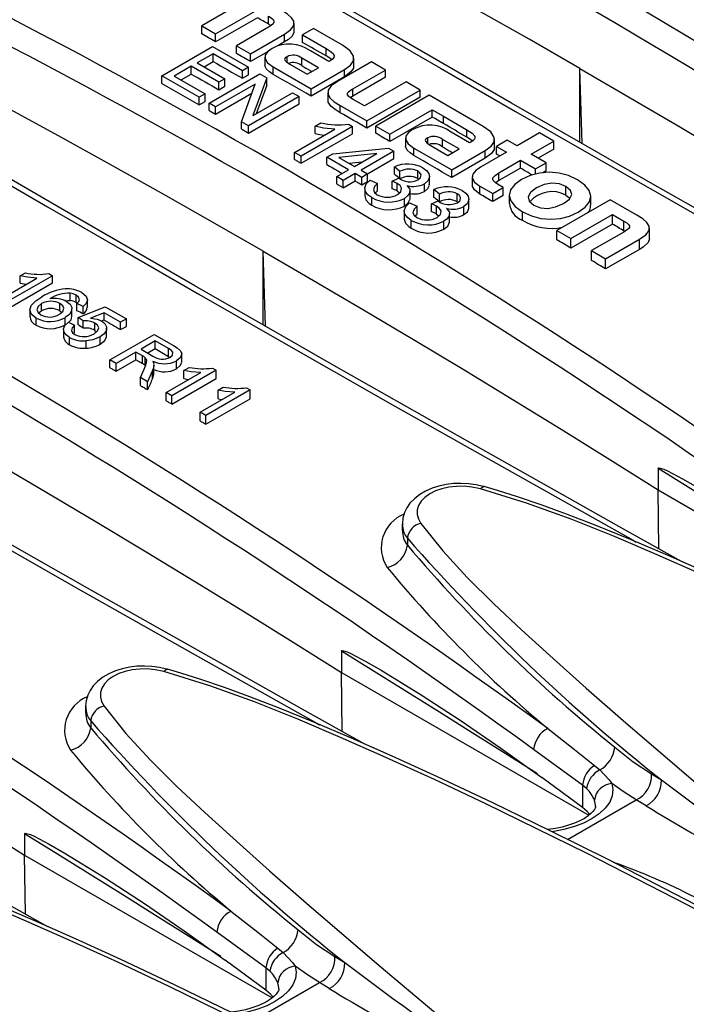
# Model space of a CAD drawing. Units: millimetres. Extents: x 56 to 3304, y 56 to 2320.
# Drawn here: x 2341 to 2378, y 1645 to 1700 of the extents above; entities that cross this region are included whole.
import ezdxf

# ---------------------------------------------------------------- set-up
doc = ezdxf.new("R2010")
doc.units = ezdxf.units.MM
doc.header["$LTSCALE"] = 8
doc.layers.add('HAURATON_PRODUCT_CONTOUR', color=7, linetype='Continuous', lineweight=25)

msp = doc.modelspace()

# ---------------------------------------------------------------- linework, layer by layer
at = {"layer": 'HAURATON_PRODUCT_CONTOUR'}
for p, q in [((2355.472, 1702.339), (2351.234, 1699.893)), ((2352.015, 1699.442), (2354.341, 1700.785)), ((2354.341, 1700.334), (2352.015, 1698.991)), ((2354.969, 1699.979), (2354.969, 1700.422)), ((2351.234, 1699.893), (2352.015, 1699.442)), ((2351.234, 1699.431), (2351.234, 1699.893)), ((2354.969, 1699.815), (2353.169, 1698.776)), ((2355.097, 1699.897), (2354.969, 1699.979)), ((2356.393, 1699.59), (2356.393, 1700.021)), ((2352.015, 1698.991), (2352.015, 1699.442)), ((2353.961, 1698.318), (2355.852, 1699.41)), ((2355.852, 1698.981), (2355.852, 1699.41)), ((2357.482, 1699.729), (2356.865, 1699.373)), ((2356.865, 1699.373), (2358.177, 1698.615)), ((2356.865, 1698.95), (2356.865, 1699.373)), ((2359.094, 1698.798), (2357.482, 1699.729)), ((2349.002, 1697.099), (2351.83, 1698.732)), ((2351.83, 1698.732), (2353.851, 1697.566)), ((2353.169, 1698.776), (2353.961, 1698.318)), ((2353.169, 1698.339), (2353.169, 1698.776)), ((2355.852, 1698.981), (2355.492, 1698.774)), ((2351.867, 1698.329), (2350.985, 1697.82)), ((2353.52, 1697.375), (2351.867, 1698.329)), ((2351.867, 1697.889), (2351.867, 1698.329)), ((2354.937, 1698.453), (2353.961, 1697.89)), ((2353.961, 1697.89), (2353.961, 1698.318)), ((2354.763, 1698.132), (2354.763, 1697.709)), ((2355.999, 1697.843), (2355.999, 1698.161)), ((2358.336, 1697.884), (2357.301, 1698.482)), ((2358.177, 1698.202), (2358.177, 1698.615)), ((2350.655, 1697.629), (2349.7, 1697.078)), ((2352.198, 1696.739), (2350.655, 1697.629)), ((2350.655, 1697.19), (2350.655, 1697.629)), ((2350.985, 1697.82), (2352.528, 1696.93)), ((2351.366, 1697.6), (2351.867, 1697.889)), ((2355.224, 1697.59), (2357.339, 1696.368)), ((2355.224, 1697.172), (2355.224, 1697.59)), ((2356.146, 1697.75), (2357.13, 1697.182)), ((2357.747, 1697.538), (2356.819, 1698.073)), ((2356.819, 1697.659), (2356.819, 1698.073)), ((2358.409, 1697.926), (2358.336, 1697.884)), ((2360.706, 1697.868), (2358.816, 1696.777)), ((2359.733, 1697.667), (2359.733, 1698.073)), ((2361.493, 1697.413), (2360.706, 1697.868)), ((2351.096, 1695.891), (2349.002, 1697.099)), ((2349.002, 1696.655), (2349.002, 1697.099)), ((2349.7, 1697.078), (2351.426, 1696.081)), ((2350.081, 1696.858), (2350.655, 1697.19)), ((2351.647, 1695.572), (2354.475, 1697.205)), ((2353.851, 1697.566), (2353.52, 1697.375)), ((2353.52, 1696.952), (2353.52, 1697.375)), ((2353.52, 1696.952), (2353.851, 1697.143)), ((2353.851, 1697.143), (2353.851, 1697.566)), ((2354.475, 1697.205), (2354.869, 1696.978)), ((2357.13, 1697.182), (2357.747, 1697.538)), ((2357.339, 1696.368), (2359.207, 1697.446)), ((2359.207, 1697.042), (2357.339, 1695.963)), ((2359.207, 1697.042), (2359.207, 1697.446)), ((2359.665, 1696.358), (2361.493, 1697.413)), ((2361.493, 1697.012), (2361.493, 1697.413)), ((2372.467, 1693.305), (2372.34, 1697.505)), ((2372.34, 1693.378), (2372.34, 1697.505)), ((2354.218, 1696.633), (2352.014, 1695.36)), ((2352.528, 1696.93), (2352.198, 1696.739)), ((2352.198, 1696.315), (2352.198, 1696.739)), ((2352.198, 1696.315), (2352.528, 1696.506)), ((2352.528, 1696.506), (2352.528, 1696.93)), ((2353.456, 1694.528), (2354.226, 1696.629)), ((2354.869, 1696.978), (2354.099, 1694.876)), ((2354.226, 1696.629), (2354.218, 1696.633)), ((2354.218, 1696.608), (2354.218, 1696.633)), ((2354.869, 1696.563), (2354.869, 1696.978)), ((2361.493, 1697.012), (2359.665, 1695.957)), ((2362.642, 1696.75), (2360.317, 1695.407)), ((2363.429, 1696.295), (2362.642, 1696.75)), ((2351.426, 1696.081), (2351.096, 1695.891)), ((2351.426, 1695.659), (2351.426, 1696.081)), ((2352.014, 1694.946), (2354.037, 1696.114)), ((2356.679, 1695.933), (2353.851, 1694.3)), ((2354.107, 1694.872), (2356.312, 1696.145)), ((2356.312, 1696.145), (2356.679, 1695.933)), ((2356.679, 1695.528), (2356.679, 1695.933)), ((2357.339, 1695.963), (2357.339, 1696.368)), ((2358.274, 1696.164), (2358.274, 1695.761)), ((2359.665, 1695.957), (2359.534, 1695.866)), ((2359.665, 1695.957), (2359.665, 1696.358)), ((2360.447, 1694.574), (2363.429, 1696.295)), ((2363.934, 1696.004), (2360.952, 1694.283)), ((2363.429, 1695.894), (2363.429, 1696.295)), ((2366.945, 1694.266), (2363.934, 1696.004)), ((2351.096, 1695.468), (2351.096, 1695.891)), ((2351.096, 1695.468), (2351.426, 1695.659)), ((2352.014, 1695.36), (2351.647, 1695.572)), ((2351.647, 1695.155), (2351.647, 1695.572)), ((2353.851, 1693.895), (2356.679, 1695.528)), ((2358.964, 1695.43), (2360.447, 1694.574)), ((2358.964, 1695.03), (2358.964, 1695.43)), ((2360.317, 1695.407), (2359.683, 1695.773)), ((2363.429, 1695.894), (2360.447, 1694.173)), ((2352.014, 1694.946), (2352.014, 1695.36)), ((2354.099, 1694.876), (2354.107, 1694.872)), ((2361.739, 1693.828), (2364.104, 1695.193)), ((2364.104, 1695.193), (2364.731, 1694.832)), ((2364.104, 1694.789), (2364.104, 1695.193)), ((2364.731, 1694.832), (2366.028, 1694.083)), ((2364.731, 1694.425), (2364.731, 1694.832)), ((2353.851, 1694.3), (2353.456, 1694.528)), ((2353.456, 1694.121), (2353.456, 1694.528)), ((2353.851, 1693.895), (2353.851, 1694.3)), ((2357.561, 1694.279), (2357.891, 1694.47)), ((2357.561, 1693.878), (2357.561, 1694.279)), ((2359.434, 1694.385), (2359.654, 1694.258)), ((2360.447, 1694.173), (2360.447, 1694.574)), ((2360.952, 1694.283), (2361.739, 1693.828)), ((2360.952, 1693.881), (2360.952, 1694.283)), ((2364.104, 1694.789), (2361.739, 1693.424)), ((2356.422, 1692.816), (2358.663, 1694.109)), ((2359.654, 1694.258), (2356.789, 1692.604)), ((2356.789, 1692.203), (2359.654, 1693.857)), ((2359.654, 1693.857), (2359.654, 1694.258)), ((2361.739, 1693.424), (2361.739, 1693.828)), ((2366.187, 1693.352), (2365.151, 1693.95)), ((2366.028, 1693.669), (2366.028, 1694.083)), ((2370.097, 1693.897), (2368.841, 1693.172)), ((2370.884, 1693.442), (2370.097, 1693.897)), ((2362.613, 1693.6), (2362.613, 1693.193)), ((2363.849, 1693.311), (2363.849, 1693.63)), ((2363.996, 1693.218), (2364.981, 1692.649)), ((2365.598, 1693.005), (2364.67, 1693.541)), ((2364.67, 1693.128), (2364.67, 1693.541)), ((2366.261, 1693.394), (2366.187, 1693.352)), ((2367.584, 1693.115), (2367.584, 1693.54)), ((2368.286, 1693.492), (2367.692, 1693.149)), ((2368.841, 1693.172), (2368.286, 1693.492)), ((2369.628, 1692.717), (2370.884, 1693.442)), ((2370.884, 1692.999), (2370.884, 1693.442)), ((2356.789, 1692.604), (2356.422, 1692.816)), ((2356.422, 1692.415), (2356.422, 1692.816)), ((2358.222, 1692.54), (2358.552, 1692.731)), ((2358.552, 1692.731), (2361.667, 1693.054)), ((2361.012, 1692.76), (2358.892, 1692.535)), ((2359.765, 1692.031), (2361.019, 1692.755)), ((2361.969, 1692.879), (2360.132, 1691.819)), ((2361.019, 1692.755), (2361.012, 1692.76)), ((2361.012, 1692.751), (2361.012, 1692.76)), ((2361.667, 1693.054), (2361.969, 1692.879)), ((2361.969, 1692.471), (2361.969, 1692.879)), ((2363.074, 1692.647), (2363.074, 1693.057)), ((2363.074, 1693.057), (2365.191, 1691.836)), ((2364.981, 1692.649), (2365.598, 1693.005)), ((2365.191, 1691.836), (2367.059, 1692.914)), ((2368.247, 1692.829), (2366.792, 1691.989)), ((2367.059, 1692.486), (2367.059, 1692.914)), ((2367.692, 1693.149), (2368.247, 1692.829)), ((2367.692, 1692.72), (2367.692, 1693.149)), ((2370.46, 1692.237), (2369.628, 1692.717)), ((2370.884, 1692.999), (2370.012, 1692.495)), ((2356.789, 1692.203), (2356.789, 1692.604)), ((2359.434, 1691.84), (2358.222, 1692.54)), ((2358.222, 1692.138), (2358.222, 1692.54)), ((2358.892, 1692.535), (2359.765, 1692.031)), ((2360.486, 1691.615), (2361.969, 1692.471)), ((2367.059, 1692.486), (2365.191, 1691.408)), ((2367.828, 1691.679), (2369.034, 1692.374)), ((2369.034, 1692.374), (2369.866, 1691.894)), ((2369.034, 1691.931), (2369.034, 1692.374)), ((2369.866, 1691.894), (2370.46, 1692.237)), ((2370.46, 1691.783), (2370.46, 1692.237)), ((2358.773, 1691.459), (2359.434, 1691.84)), ((2359.801, 1691.628), (2359.14, 1691.247)), ((2360.169, 1691.416), (2359.801, 1691.628)), ((2359.801, 1691.22), (2359.801, 1691.628)), ((2360.132, 1691.819), (2360.499, 1691.607)), ((2360.499, 1691.607), (2360.169, 1691.416)), ((2360.499, 1691.196), (2360.499, 1691.607)), ((2362.299, 1691.755), (2361.996, 1692.005)), ((2361.996, 1691.591), (2361.996, 1692.005)), ((2362.299, 1691.34), (2362.299, 1691.755)), ((2363.294, 1691.355), (2363.294, 1691.775)), ((2365.191, 1691.408), (2365.191, 1691.836)), ((2369.034, 1691.931), (2367.828, 1691.235)), ((2367.828, 1691.235), (2367.828, 1691.679)), ((2369.866, 1691.601), (2369.866, 1691.894)), ((2370.46, 1691.783), (2370.272, 1691.674)), ((2359.14, 1691.247), (2358.773, 1691.459)), ((2358.773, 1691.052), (2358.773, 1691.459)), ((2359.14, 1690.838), (2359.14, 1691.247)), ((2359.14, 1690.838), (2359.801, 1691.22)), ((2360.169, 1691.005), (2360.169, 1691.416)), ((2360.169, 1691.005), (2360.499, 1691.196)), ((2360.635, 1691.261), (2361.05, 1691.077)), ((2361.05, 1690.661), (2361.05, 1691.077)), ((2361.858, 1691.204), (2362.229, 1691.372)), ((2361.858, 1690.786), (2361.858, 1691.204)), ((2362.143, 1690.662), (2362.143, 1691.082)), ((2363.294, 1691.355), (2363.345, 1691.31)), ((2363.665, 1690.633), (2363.665, 1691.059)), ((2363.949, 1691.037), (2363.949, 1691.462)), ((2366.332, 1691.445), (2366.332, 1691.008)), ((2367.828, 1691.235), (2367.651, 1691.11)), ((2368.072, 1690.859), (2367.749, 1691.045)), ((2360.335, 1690.797), (2360.335, 1690.383)), ((2362.143, 1690.662), (2362.278, 1690.547)), ((2362.711, 1690.958), (2362.704, 1690.954)), ((2362.868, 1690.243), (2362.868, 1690.669)), ((2364.503, 1690.483), (2364.2, 1690.732)), ((2364.2, 1690.3), (2364.2, 1690.732)), ((2364.503, 1690.047), (2364.503, 1690.483)), ((2365.498, 1690.06), (2365.498, 1690.502)), ((2366.759, 1690.93), (2367.478, 1690.515)), ((2366.759, 1690.485), (2366.759, 1690.93)), ((2367.478, 1690.515), (2368.072, 1690.859)), ((2367.478, 1690.061), (2367.478, 1690.515)), ((2368.072, 1690.404), (2368.072, 1690.859)), ((2371.569, 1690.43), (2371.569, 1690.911)), ((2371.569, 1690.43), (2371.786, 1690.255)), ((2360.731, 1689.866), (2360.731, 1690.286)), ((2362.549, 1689.818), (2362.549, 1690.246)), ((2362.839, 1689.989), (2363.254, 1689.805)), ((2364.062, 1689.932), (2364.432, 1690.1)), ((2364.062, 1689.493), (2364.062, 1689.932)), ((2365.498, 1690.06), (2365.536, 1690.026)), ((2366.153, 1689.74), (2366.153, 1690.19)), ((2368.072, 1690.404), (2367.478, 1690.061)), ((2368.402, 1690.422), (2368.402, 1689.96)), ((2374.038, 1690.171), (2371.056, 1688.45)), ((2372.948, 1689.861), (2372.948, 1690.362)), ((2375.521, 1689.315), (2374.038, 1690.171)), ((2362.539, 1689.525), (2362.539, 1689.09)), ((2363.254, 1689.369), (2363.254, 1689.805)), ((2364.347, 1689.368), (2364.347, 1689.81)), ((2364.347, 1689.368), (2364.469, 1689.263)), ((2364.915, 1689.686), (2364.908, 1689.682)), ((2365.072, 1688.946), (2365.072, 1689.397)), ((2365.869, 1689.335), (2365.869, 1689.787)), ((2369.136, 1689.019), (2369.136, 1689.5)), ((2371.843, 1687.995), (2374.169, 1689.338)), ((2374.169, 1689.338), (2374.803, 1688.972)), ((2374.169, 1688.807), (2374.169, 1689.338)), ((2362.934, 1688.572), (2362.934, 1689.014)), ((2364.753, 1688.519), (2364.753, 1688.974)), ((2374.169, 1688.807), (2371.843, 1687.464)), ((2374.803, 1688.427), (2374.803, 1688.972)), ((2371.056, 1688.45), (2371.843, 1687.995)), ((2371.056, 1687.935), (2371.056, 1688.45)), ((2374.792, 1688.364), (2372.998, 1687.329)), ((2376.229, 1688.009), (2376.229, 1688.579)), ((2371.843, 1687.464), (2371.843, 1687.995)), ((2373.784, 1686.875), (2375.675, 1687.966)), ((2375.675, 1687.39), (2375.675, 1687.966)), ((2354.789, 1683.1), (2354.662, 1687.3)), ((2354.662, 1683.173), (2354.662, 1687.3)), ((2372.998, 1687.329), (2373.784, 1686.875)), ((2372.998, 1686.772), (2372.998, 1687.329)), ((2375.675, 1687.39), (2373.784, 1686.299)), ((2373.784, 1686.299), (2373.784, 1686.875)), ((2341.105, 1685.911), (2341.397, 1686.08)), ((2342.7, 1686.042), (2342.904, 1685.924)), ((2340.112, 1684.678), (2342.041, 1685.792)), ((2342.904, 1685.924), (2340.429, 1684.495)), ((2340.429, 1684.095), (2342.904, 1685.523)), ((2341.105, 1685.509), (2341.105, 1685.911)), ((2342.904, 1685.523), (2342.904, 1685.924)), ((2343.888, 1684.541), (2343.888, 1684.942)), ((2344.231, 1684.426), (2344.231, 1684.828)), ((2344.231, 1684.426), (2344.297, 1684.381)), ((2344.858, 1684.168), (2344.858, 1684.571)), ((2341.643, 1684.027), (2341.643, 1683.626)), ((2342.298, 1683.964), (2342.298, 1684.365)), ((2343.323, 1683.962), (2343.323, 1684.364)), ((2343.323, 1683.962), (2343.43, 1683.876)), ((2343.99, 1683.662), (2343.99, 1684.065)), ((2344.618, 1684.202), (2344.269, 1684.367)), ((2344.269, 1683.964), (2344.269, 1684.367)), ((2344.332, 1683.598), (2345.855, 1684.184)), ((2344.618, 1683.799), (2344.618, 1684.202)), ((2345.797, 1683.851), (2345.03, 1683.554)), ((2346.712, 1683.323), (2345.797, 1683.851)), ((2345.797, 1683.444), (2345.797, 1683.851)), ((2345.855, 1684.184), (2347.029, 1683.506)), ((2341.995, 1683.153), (2341.995, 1683.555)), ((2343.624, 1683.188), (2343.624, 1683.592)), ((2343.793, 1683.323), (2344.142, 1683.158)), ((2344.618, 1683.396), (2344.332, 1683.598)), ((2344.332, 1683.193), (2344.332, 1683.598)), ((2344.618, 1682.99), (2344.618, 1683.396)), ((2345.263, 1682.872), (2345.263, 1683.28)), ((2347.029, 1683.506), (2346.712, 1683.323)), ((2346.712, 1682.91), (2346.712, 1683.323)), ((2347.029, 1683.094), (2347.029, 1683.506)), ((2343.521, 1682.92), (2343.521, 1682.514)), ((2344.078, 1682.696), (2344.142, 1682.752)), ((2344.142, 1682.752), (2344.142, 1683.158)), ((2345.263, 1682.872), (2345.36, 1682.789)), ((2345.929, 1682.577), (2345.929, 1682.989)), ((2346.712, 1682.91), (2347.029, 1683.094)), ((2343.864, 1682.068), (2343.864, 1682.476)), ((2344.792, 1681.875), (2344.792, 1682.287)), ((2345.562, 1682.099), (2345.562, 1682.512)), ((2346.109, 1681.216), (2348.584, 1682.645)), ((2348.647, 1682.279), (2347.854, 1681.821)), ((2348.584, 1682.645), (2349.658, 1682.025)), ((2349.385, 1681.853), (2348.647, 1682.279)), ((2348.647, 1681.851), (2348.647, 1682.279)), ((2347.568, 1681.656), (2346.458, 1681.015)), ((2347.926, 1681.45), (2347.568, 1681.656)), ((2347.568, 1681.228), (2347.568, 1681.656)), ((2347.854, 1681.821), (2348.517, 1681.438)), ((2348.224, 1681.607), (2348.647, 1681.851)), ((2349.385, 1681.418), (2349.385, 1681.853)), ((2346.458, 1681.015), (2346.109, 1681.216)), ((2346.109, 1680.792), (2346.109, 1681.216)), ((2346.458, 1680.587), (2347.568, 1681.228)), ((2347.926, 1681.018), (2347.926, 1681.45)), ((2348.087, 1680.911), (2348.087, 1681.344)), ((2349.385, 1681.418), (2349.463, 1681.358)), ((2349.82, 1680.716), (2349.82, 1681.161)), ((2350.121, 1681.108), (2350.121, 1681.551)), ((2346.458, 1680.587), (2346.458, 1681.015)), ((2347.815, 1680.231), (2348.03, 1680.711)), ((2348.493, 1680.629), (2348.215, 1680)), ((2348.493, 1680.187), (2348.493, 1680.629)), ((2348.569, 1680.498), (2348.569, 1680.938)), ((2352.042, 1680.649), (2349.567, 1679.22)), ((2350.243, 1680.636), (2350.535, 1680.804)), ((2350.243, 1680.182), (2350.243, 1680.636)), ((2351.838, 1680.767), (2352.042, 1680.649)), ((2352.042, 1680.182), (2352.042, 1680.649)), ((2348.215, 1680), (2347.815, 1680.231)), ((2347.815, 1679.789), (2347.815, 1680.231)), ((2348.215, 1679.553), (2348.215, 1680)), ((2349.25, 1679.403), (2351.179, 1680.516)), ((2349.567, 1678.753), (2352.042, 1680.182)), ((2353.946, 1679.55), (2351.471, 1678.121)), ((2352.146, 1679.536), (2352.439, 1679.705)), ((2352.146, 1679.054), (2352.146, 1679.536)), ((2353.742, 1679.668), (2353.946, 1679.55)), ((2353.946, 1679.051), (2353.946, 1679.55)), ((2349.567, 1679.22), (2349.25, 1679.403)), ((2349.25, 1678.941), (2349.25, 1679.403)), ((2349.567, 1678.753), (2349.567, 1679.22)), ((2351.154, 1678.304), (2353.082, 1679.417)), ((2351.471, 1677.622), (2353.946, 1679.051)), ((2352.146, 1679.054), (2352.367, 1679.004)), ((2351.471, 1678.121), (2351.154, 1678.304)), ((2351.154, 1677.811), (2351.154, 1678.304)), ((2351.471, 1677.622), (2351.471, 1678.121)), ((2376.709, 1675.153), (2376.709, 1673.96)), ((2376.76, 1670.664), (2376.709, 1673.96)), ((2376.709, 1673.96), (2390.522, 1665.986)), ((2362.434, 1672.059), (2362.434, 1671.689)), ((2362.717, 1671.261), (2362.717, 1670.872)), ((2359.031, 1664.948), (2359.031, 1663.755)), ((2359.083, 1660.459), (2359.031, 1663.755)), ((2359.031, 1663.755), (2372.844, 1655.781)), ((2344.757, 1661.854), (2344.757, 1661.484)), ((2345.039, 1661.056), (2345.039, 1660.667)), ((2372.497, 1657.463), (2369.757, 1659.456)), ((2373.158, 1658.563), (2373.455, 1658.311)), ((2376.346, 1658.086), (2376.896, 1657.752)), ((2372.497, 1656.214), (2370.221, 1657.893)), ((2372.497, 1657.463), (2372.497, 1656.214)), ((2372.721, 1657.27), (2372.497, 1657.463)), ((2371.662, 1654.429), (2375.49, 1656.638)), ((2376.036, 1656.306), (2375.49, 1656.638)), ((2372.751, 1655.996), (2372.497, 1656.214)), ((2372.897, 1655.823), (2372.751, 1655.996)), ((2341.353, 1654.743), (2341.353, 1653.55)), ((2341.405, 1650.254), (2341.353, 1653.55)), ((2341.353, 1653.55), (2355.167, 1645.576)), ((2354.819, 1647.258), (2352.079, 1649.251)), ((2355.48, 1648.358), (2355.777, 1648.106)), ((2354.819, 1646.009), (2352.544, 1647.688)), ((2358.668, 1647.881), (2359.218, 1647.547)), ((2354.819, 1647.258), (2354.819, 1646.009)), ((2355.043, 1647.065), (2354.819, 1647.258)), ((2353.985, 1644.224), (2357.812, 1646.433)), ((2358.358, 1646.101), (2357.812, 1646.433)), ((2355.074, 1645.791), (2354.819, 1646.009)), ((2355.219, 1645.618), (2355.074, 1645.791))]:
    msp.add_line(p, q, dxfattribs=at)
at = {"layer": 'HAURATON_PRODUCT_CONTOUR', "flags": 128}
for points in [[(2395.688, 1680.169), (2392.197, 1682.124), (2388.177, 1684.384), (2384.186, 1686.637), (2380.224, 1688.882), (2376.294, 1691.118), (2372.396, 1693.346), (2368.53, 1695.564), (2364.697, 1697.773), (2360.9, 1699.971), (2357.136, 1702.158), (2353.401, 1704.339), (2349.695, 1706.513), (2346.017, 1708.679), (2342.368, 1710.838), (2338.75, 1712.989), (2335.161, 1715.133), (2332.4, 1716.79)], [(2334.226, 1715.344), (2335.667, 1714.48), (2339.67, 1712.093), (2343.717, 1709.693), (2347.803, 1707.281), (2351.933, 1704.856), (2356.102, 1702.42), (2360.312, 1699.972), (2364.562, 1697.513), (2368.751, 1695.101), (2372.976, 1692.678), (2379.563, 1688.923), (2386.234, 1685.147), (2392.99, 1681.348), (2393.167, 1681.249)], [(2372.34, 1697.505), (2369.508, 1699.13), (2366.661, 1700.745), (2363.796, 1702.351), (2360.916, 1703.947), (2358.019, 1705.533), (2355.106, 1707.109), (2352.177, 1708.675), (2349.233, 1710.232)], [(2378.01, 1669.964), (2374.519, 1671.919), (2370.499, 1674.179), (2366.508, 1676.432), (2362.547, 1678.676), (2358.617, 1680.913), (2354.718, 1683.141), (2350.852, 1685.359), (2347.019, 1687.568), (2343.222, 1689.766), (2339.459, 1691.953), (2335.724, 1694.134), (2332.017, 1696.308), (2328.339, 1698.474), (2324.691, 1700.633), (2321.072, 1702.784), (2317.484, 1704.927), (2314.722, 1706.585)], [(2316.548, 1705.139), (2317.99, 1704.275), (2321.993, 1701.888), (2326.039, 1699.488), (2330.125, 1697.076), (2334.255, 1694.651), (2338.424, 1692.215), (2342.635, 1689.767), (2346.884, 1687.308), (2351.073, 1684.895), (2355.298, 1682.473), (2361.885, 1678.718), (2368.556, 1674.942), (2375.312, 1671.143), (2375.49, 1671.044)], [(2354.969, 1699.979), (2354.89, 1700.024), (2354.812, 1700.068), (2354.733, 1700.112), (2354.655, 1700.157), (2354.576, 1700.201), (2354.498, 1700.245), (2354.419, 1700.289), (2354.341, 1700.334)], [(2354.969, 1700.422), (2355.117, 1700.327), (2355.216, 1700.241), (2355.265, 1700.16), (2355.267, 1700.081), (2355.218, 1699.998), (2355.118, 1699.91), (2354.969, 1699.815)], [(2355.852, 1699.41), (2356.198, 1699.656), (2356.371, 1699.899), (2356.372, 1700.144), (2356.252, 1700.34), (2356.027, 1700.544), (2355.699, 1700.758)], [(2354.662, 1687.3), (2351.831, 1688.924), (2348.983, 1690.54), (2346.119, 1692.146), (2343.238, 1693.741), (2340.341, 1695.328), (2337.428, 1696.904), (2334.5, 1698.47), (2331.555, 1700.027)], [(2352.015, 1698.991), (2351.917, 1699.046), (2351.82, 1699.101), (2351.722, 1699.156), (2351.624, 1699.211), (2351.527, 1699.266), (2351.429, 1699.321), (2351.331, 1699.376), (2351.234, 1699.431)], [(2356.373, 1699.59), (2356.378, 1699.489), (2356.262, 1699.293), (2356.079, 1699.129), (2355.852, 1698.981)], [(2358.177, 1698.202), (2358.013, 1698.296), (2357.849, 1698.39), (2357.685, 1698.483), (2357.521, 1698.576), (2357.357, 1698.67), (2357.193, 1698.763), (2357.029, 1698.857), (2356.865, 1698.95)], [(2359.207, 1697.446), (2359.538, 1697.687), (2359.708, 1697.935), (2359.717, 1698.187), (2359.518, 1698.49), (2359.094, 1698.798)], [(2353.961, 1697.89), (2353.862, 1697.946), (2353.763, 1698.002), (2353.664, 1698.059), (2353.565, 1698.115), (2353.466, 1698.171), (2353.367, 1698.227), (2353.268, 1698.283), (2353.169, 1698.339)], [(2355.162, 1698.619), (2354.913, 1698.436), (2354.784, 1698.246), (2354.774, 1698.051), (2354.915, 1697.819), (2355.224, 1697.59)], [(2355.999, 1698.161), (2355.922, 1698.109), (2355.877, 1698.06), (2355.86, 1698.012), (2355.871, 1697.964), (2355.966, 1697.864), (2356.146, 1697.75)], [(2358.177, 1698.615), (2358.415, 1698.464), (2358.569, 1698.33), (2358.633, 1698.206), (2358.619, 1698.113), (2358.545, 1698.021), (2358.409, 1697.926)], [(2358.494, 1697.986), (2358.38, 1698.079), (2358.177, 1698.202)], [(2351.867, 1697.889), (2352.074, 1697.773), (2352.28, 1697.656), (2352.487, 1697.538), (2352.693, 1697.421), (2352.9, 1697.304), (2353.107, 1697.187), (2353.313, 1697.07), (2353.52, 1696.952)], [(2355.224, 1697.172), (2355.018, 1697.308), (2354.86, 1697.461), (2354.768, 1697.653), (2354.776, 1697.708)], [(2356.819, 1697.659), (2356.935, 1697.593), (2357.051, 1697.527), (2357.167, 1697.46), (2357.283, 1697.394), (2357.391, 1697.332)], [(2359.711, 1697.667), (2359.707, 1697.524), (2359.563, 1697.308), (2359.207, 1697.042)], [(2350.655, 1697.19), (2350.848, 1697.081), (2351.04, 1696.971), (2351.233, 1696.862), (2351.426, 1696.753), (2351.619, 1696.643), (2351.812, 1696.534), (2352.005, 1696.425), (2352.198, 1696.315)], [(2357.339, 1695.963), (2357.075, 1696.115), (2356.81, 1696.266), (2356.546, 1696.418), (2356.281, 1696.569), (2356.017, 1696.72), (2355.752, 1696.871), (2355.488, 1697.022), (2355.224, 1697.172)], [(2372.34, 1697.505), (2375.155, 1695.87), (2377.953, 1694.226), (2380.734, 1692.572), (2383.499, 1690.91), (2386.246, 1689.237), (2388.977, 1687.556), (2391.69, 1685.865), (2394.386, 1684.165)], [(2349.002, 1696.655), (2349.264, 1696.507), (2349.525, 1696.359), (2349.787, 1696.211), (2350.049, 1696.063), (2350.31, 1695.914), (2350.572, 1695.766), (2350.834, 1695.617), (2351.096, 1695.468)], [(2358.816, 1696.777), (2358.468, 1696.528), (2358.295, 1696.285), (2358.295, 1696.041), (2358.415, 1695.844), (2358.638, 1695.642), (2358.964, 1695.43)], [(2360.333, 1659.759), (2356.841, 1661.714), (2352.821, 1663.974), (2348.83, 1666.226), (2344.869, 1668.471), (2340.939, 1670.708), (2337.04, 1672.936), (2333.174, 1675.154), (2329.342, 1677.363), (2325.544, 1679.561), (2321.781, 1681.748), (2318.046, 1683.929), (2314.339, 1686.102), (2310.662, 1688.269), (2307.013, 1690.428), (2303.394, 1692.579), (2299.806, 1694.722), (2297.045, 1696.38)], [(2359.683, 1695.773), (2359.533, 1695.867), (2359.432, 1695.95), (2359.379, 1696.027), (2359.374, 1696.101), (2359.419, 1696.18), (2359.517, 1696.264), (2359.665, 1696.358)], [(2358.964, 1695.03), (2358.684, 1695.207), (2358.451, 1695.403), (2358.301, 1695.624), (2358.294, 1695.761)], [(2298.871, 1694.934), (2300.312, 1694.07), (2304.315, 1691.683), (2308.361, 1689.283), (2312.448, 1686.871), (2316.578, 1684.446), (2320.746, 1682.01), (2324.957, 1679.562), (2329.206, 1677.103), (2333.395, 1674.69), (2337.62, 1672.268), (2344.208, 1668.513), (2350.878, 1664.737), (2357.634, 1660.938), (2357.812, 1660.839)], [(2351.647, 1695.155), (2351.693, 1695.129), (2351.738, 1695.103), (2351.784, 1695.076), (2351.83, 1695.05), (2351.876, 1695.024), (2351.922, 1694.998), (2351.968, 1694.972), (2352.014, 1694.946)], [(2360.447, 1694.173), (2360.262, 1694.28), (2360.076, 1694.387), (2359.891, 1694.495), (2359.706, 1694.602), (2359.52, 1694.709), (2359.335, 1694.816), (2359.149, 1694.923), (2358.964, 1695.03)], [(2358.663, 1694.109), (2358.032, 1694.175), (2357.561, 1694.279)], [(2364.731, 1694.425), (2364.652, 1694.47), (2364.574, 1694.516), (2364.496, 1694.561), (2364.417, 1694.607), (2364.339, 1694.653), (2364.261, 1694.698), (2364.182, 1694.744), (2364.104, 1694.789)], [(2353.456, 1694.121), (2353.506, 1694.093), (2353.555, 1694.065), (2353.604, 1694.037), (2353.653, 1694.008), (2353.703, 1693.98), (2353.752, 1693.952), (2353.801, 1693.924), (2353.851, 1693.895)], [(2357.561, 1693.878), (2357.826, 1693.815), (2358.073, 1693.769)], [(2361.739, 1693.424), (2361.641, 1693.481), (2361.542, 1693.538), (2361.444, 1693.595), (2361.345, 1693.652), (2361.247, 1693.709), (2361.149, 1693.767), (2361.05, 1693.824), (2360.952, 1693.881)], [(2363.011, 1694.087), (2362.763, 1693.905), (2362.634, 1693.714), (2362.624, 1693.519), (2362.765, 1693.287), (2363.074, 1693.057)], [(2366.028, 1694.083), (2366.328, 1693.885), (2366.473, 1693.713), (2366.485, 1693.633), (2366.454, 1693.554), (2366.38, 1693.475), (2366.261, 1693.394)], [(2367.059, 1692.914), (2367.39, 1693.155), (2367.56, 1693.402), (2367.568, 1693.654), (2367.37, 1693.958), (2366.945, 1694.266)], [(2363.074, 1692.647), (2362.869, 1692.785), (2362.71, 1692.942), (2362.618, 1693.137), (2362.626, 1693.193)], [(2363.849, 1693.63), (2363.772, 1693.577), (2363.727, 1693.528), (2363.71, 1693.48), (2363.721, 1693.432), (2363.817, 1693.332), (2363.996, 1693.218)], [(2366.342, 1693.449), (2366.231, 1693.542), (2366.028, 1693.669)], [(2365.191, 1691.408), (2364.926, 1691.563), (2364.662, 1691.718), (2364.397, 1691.873), (2364.133, 1692.028), (2363.868, 1692.183), (2363.603, 1692.338), (2363.339, 1692.492), (2363.074, 1692.647)], [(2364.67, 1693.128), (2364.786, 1693.06), (2364.902, 1692.992), (2365.018, 1692.924), (2365.134, 1692.857), (2365.237, 1692.797)], [(2367.563, 1693.116), (2367.558, 1692.971), (2367.415, 1692.753), (2367.059, 1692.486)], [(2367.874, 1692.613), (2367.831, 1692.639), (2367.761, 1692.679), (2367.692, 1692.72)], [(2356.422, 1692.415), (2356.468, 1692.389), (2356.514, 1692.362), (2356.56, 1692.336), (2356.606, 1692.309), (2356.651, 1692.283), (2356.697, 1692.256), (2356.743, 1692.229), (2356.789, 1692.203)], [(2358.222, 1692.138), (2358.373, 1692.05), (2358.525, 1691.962), (2358.676, 1691.874), (2358.828, 1691.786), (2358.979, 1691.698), (2359.083, 1691.638)], [(2363.305, 1691.276), (2363.456, 1691.404), (2363.483, 1691.559), (2363.42, 1691.676), (2363.294, 1691.775)], [(2363.578, 1691.95), (2363.778, 1691.806), (2363.908, 1691.636), (2363.949, 1691.453), (2363.877, 1691.239), (2363.665, 1691.059)], [(2366.792, 1691.989), (2366.514, 1691.79), (2366.363, 1691.588), (2366.337, 1691.387), (2366.464, 1691.154), (2366.759, 1690.93)], [(2367.749, 1691.045), (2367.608, 1691.139), (2367.519, 1691.227), (2367.482, 1691.312), (2367.494, 1691.395), (2367.607, 1691.531), (2367.828, 1691.679)], [(2372.22, 1691.28), (2371.714, 1691.514), (2371.182, 1691.655), (2370.638, 1691.703), (2370.098, 1691.66), (2369.577, 1691.526), (2369.09, 1691.303), (2368.706, 1691.024), (2368.476, 1690.724), (2368.402, 1690.412), (2368.486, 1690.099), (2368.73, 1689.791), (2369.136, 1689.5)], [(2369.675, 1691.552), (2369.658, 1691.562), (2369.554, 1691.624), (2369.45, 1691.685), (2369.346, 1691.747), (2369.242, 1691.808), (2369.138, 1691.869), (2369.034, 1691.931)], [(2358.773, 1691.052), (2358.819, 1691.025), (2358.865, 1690.998), (2358.911, 1690.972), (2358.956, 1690.945), (2359.002, 1690.918), (2359.048, 1690.891), (2359.094, 1690.865), (2359.14, 1690.838)], [(2359.801, 1691.22), (2359.847, 1691.193), (2359.893, 1691.166), (2359.939, 1691.139), (2359.985, 1691.113), (2360.031, 1691.086), (2360.077, 1691.059), (2360.123, 1691.032), (2360.169, 1691.005)], [(2360.731, 1690.286), (2360.512, 1690.443), (2360.374, 1690.627), (2360.336, 1690.827), (2360.424, 1691.058), (2360.635, 1691.261)], [(2361.05, 1691.077), (2360.887, 1690.907), (2360.821, 1690.718), (2360.883, 1690.571), (2361.037, 1690.448)], [(2362.143, 1691.082), (2361.99, 1691.155), (2361.858, 1691.204)], [(2362.171, 1690.452), (2362.356, 1690.617), (2362.39, 1690.812), (2362.306, 1690.959), (2362.143, 1691.082)], [(2363.665, 1690.633), (2363.862, 1690.793), (2363.946, 1690.985), (2363.937, 1691.037)], [(2366.759, 1690.485), (2366.46, 1690.717), (2366.345, 1690.915), (2366.348, 1691.007)], [(2369.136, 1689.5), (2369.643, 1689.265), (2370.174, 1689.124), (2370.716, 1689.076), (2371.254, 1689.12), (2371.771, 1689.254), (2372.255, 1689.477), (2372.641, 1689.757), (2372.873, 1690.058), (2372.948, 1690.369), (2372.865, 1690.683), (2372.623, 1690.989), (2372.22, 1691.28)], [(2371.569, 1690.911), (2371.199, 1691.056), (2370.788, 1691.093), (2370.354, 1691.017), (2369.917, 1690.826), (2369.585, 1690.574), (2369.453, 1690.324), (2369.516, 1690.087), (2369.77, 1689.872)], [(2360.931, 1690.533), (2360.971, 1690.589), (2361.05, 1690.661)], [(2362.704, 1690.954), (2362.854, 1690.756), (2362.838, 1690.54), (2362.729, 1690.381), (2362.549, 1690.246)], [(2365.509, 1690.003), (2365.66, 1690.132), (2365.687, 1690.286), (2365.624, 1690.403), (2365.498, 1690.502)], [(2365.782, 1690.678), (2365.982, 1690.533), (2366.112, 1690.364), (2366.153, 1690.18), (2366.081, 1689.967), (2365.869, 1689.787)], [(2367.478, 1690.061), (2367.388, 1690.114), (2367.298, 1690.167), (2367.208, 1690.22), (2367.118, 1690.273), (2367.028, 1690.326), (2366.938, 1690.379), (2366.848, 1690.432), (2366.759, 1690.485)], [(2369.77, 1689.872), (2370.144, 1689.725), (2370.556, 1689.687), (2370.991, 1689.763), (2371.428, 1689.954), (2371.76, 1690.206), (2371.891, 1690.455), (2371.827, 1690.693), (2371.569, 1690.911)], [(2360.336, 1690.382), (2360.335, 1690.381), (2360.403, 1690.156), (2360.588, 1689.961), (2360.731, 1689.866)], [(2362.934, 1689.014), (2362.716, 1689.171), (2362.578, 1689.355), (2362.54, 1689.555), (2362.628, 1689.786), (2362.839, 1689.989)], [(2362.549, 1689.818), (2362.769, 1689.999), (2362.867, 1690.216), (2362.861, 1690.243)], [(2364.347, 1689.81), (2364.193, 1689.883), (2364.062, 1689.932)], [(2363.254, 1689.805), (2363.091, 1689.635), (2363.025, 1689.446), (2363.086, 1689.299), (2363.241, 1689.176)], [(2363.144, 1689.253), (2363.175, 1689.297), (2363.254, 1689.369)], [(2364.375, 1689.179), (2364.56, 1689.344), (2364.594, 1689.54), (2364.51, 1689.687), (2364.347, 1689.81)], [(2364.908, 1689.682), (2365.058, 1689.483), (2365.042, 1689.268), (2364.933, 1689.109), (2364.753, 1688.974)], [(2365.869, 1689.335), (2366.066, 1689.495), (2366.15, 1689.688), (2366.141, 1689.74)], [(2362.54, 1689.09), (2362.539, 1689.089), (2362.607, 1688.863), (2362.792, 1688.667), (2362.934, 1688.572)], [(2364.753, 1688.519), (2364.973, 1688.701), (2365.071, 1688.918), (2365.065, 1688.945)], [(2374.803, 1688.427), (2374.724, 1688.474), (2374.644, 1688.522), (2374.565, 1688.569), (2374.486, 1688.617), (2374.407, 1688.664), (2374.327, 1688.712), (2374.248, 1688.759), (2374.169, 1688.807)], [(2374.803, 1688.972), (2374.962, 1688.872), (2375.065, 1688.784), (2375.115, 1688.704), (2375.113, 1688.629), (2375.057, 1688.548), (2374.95, 1688.462), (2374.792, 1688.364)], [(2375.675, 1687.966), (2376.029, 1688.216), (2376.206, 1688.457), (2376.207, 1688.699), (2376.086, 1688.894), (2375.857, 1689.098), (2375.521, 1689.315)], [(2371.843, 1687.464), (2371.745, 1687.523), (2371.646, 1687.582), (2371.548, 1687.641), (2371.449, 1687.7), (2371.351, 1687.758), (2371.253, 1687.817), (2371.154, 1687.876), (2371.056, 1687.935)], [(2376.22, 1688.009), (2376.227, 1687.975), (2376.147, 1687.774), (2375.871, 1687.514), (2375.675, 1687.39)], [(2354.662, 1687.3), (2357.477, 1685.665), (2360.275, 1684.021), (2363.057, 1682.367), (2365.821, 1680.704), (2368.569, 1679.032), (2371.299, 1677.351), (2374.013, 1675.66), (2376.709, 1673.96)], [(2373.784, 1686.299), (2373.686, 1686.358), (2373.588, 1686.417), (2373.489, 1686.476), (2373.391, 1686.535), (2373.293, 1686.594), (2373.194, 1686.653), (2373.096, 1686.713), (2372.998, 1686.772)], [(2342.655, 1649.554), (2339.164, 1651.509), (2335.144, 1653.769), (2331.153, 1656.021), (2327.191, 1658.266), (2323.261, 1660.503), (2319.363, 1662.731), (2315.497, 1664.949), (2311.664, 1667.158), (2307.867, 1669.356), (2304.103, 1671.543), (2300.368, 1673.724), (2296.662, 1675.897), (2292.984, 1678.064), (2289.335, 1680.223), (2285.717, 1682.374), (2282.128, 1684.517), (2279.367, 1686.175)], [(2342.041, 1685.792), (2341.507, 1685.835), (2341.105, 1685.911)], [(2341.105, 1685.509), (2341.331, 1685.461), (2341.44, 1685.445)], [(2344.231, 1684.828), (2344.052, 1684.905), (2343.888, 1684.942)], [(2344.538, 1684.981), (2344.779, 1684.785), (2344.857, 1684.549), (2344.785, 1684.365), (2344.618, 1684.202)], [(2341.995, 1683.555), (2341.741, 1683.761), (2341.644, 1684.008), (2341.719, 1684.257), (2341.976, 1684.517), (2342.318, 1684.743)], [(2343.594, 1684.525), (2343.763, 1684.545), (2343.888, 1684.541)], [(2343.696, 1684.478), (2343.885, 1684.329), (2343.98, 1684.153), (2343.977, 1683.969), (2343.853, 1683.764), (2343.624, 1683.592)], [(2344.408, 1684.58), (2344.354, 1684.73), (2344.231, 1684.828)], [(2344.269, 1684.367), (2344.37, 1684.481), (2344.408, 1684.58)], [(2342.298, 1684.365), (2342.108, 1684.202), (2342.04, 1684.01), (2342.101, 1683.86), (2342.256, 1683.734)], [(2342.141, 1683.827), (2342.18, 1683.88), (2342.298, 1683.964)], [(2343.297, 1683.769), (2343.487, 1683.921), (2343.548, 1684.105), (2343.477, 1684.246), (2343.323, 1684.364)], [(2343.864, 1682.476), (2343.673, 1682.613), (2343.553, 1682.773), (2343.522, 1682.947), (2343.604, 1683.148), (2343.793, 1683.323)], [(2345.03, 1683.554), (2345.394, 1683.494), (2345.636, 1683.394)], [(2345.225, 1682.685), (2345.421, 1682.836), (2345.492, 1683.02), (2345.42, 1683.162), (2345.263, 1683.28)], [(2345.636, 1683.394), (2345.825, 1683.246), (2345.92, 1683.071), (2345.915, 1682.888), (2345.79, 1682.684), (2345.562, 1682.512)], [(2345.797, 1683.444), (2345.911, 1683.377), (2346.026, 1683.311), (2346.14, 1683.244), (2346.254, 1683.177), (2346.369, 1683.111), (2346.483, 1683.044), (2346.597, 1682.977), (2346.712, 1682.91)], [(2344.142, 1683.158), (2344.004, 1683.019), (2343.959, 1682.861), (2344.02, 1682.741), (2344.151, 1682.64)], [(2345.562, 1682.512), (2345.163, 1682.348), (2344.792, 1682.287)], [(2345.562, 1682.099), (2345.826, 1682.311), (2345.923, 1682.511), (2345.916, 1682.576)], [(2348.647, 1681.851), (2348.739, 1681.797), (2348.832, 1681.743), (2348.924, 1681.689), (2349.016, 1681.635), (2349.108, 1681.58), (2349.201, 1681.526), (2349.293, 1681.472), (2349.385, 1681.418)], [(2349.464, 1681.358), (2349.608, 1681.491), (2349.616, 1681.647), (2349.523, 1681.758), (2349.385, 1681.853)], [(2349.658, 1682.025), (2349.874, 1681.888), (2350.051, 1681.732), (2350.121, 1681.552), (2350.037, 1681.34), (2349.82, 1681.161)], [(2347.568, 1681.228), (2347.613, 1681.202), (2347.658, 1681.176), (2347.703, 1681.15), (2347.747, 1681.123), (2347.792, 1681.097), (2347.837, 1681.071), (2347.881, 1681.045), (2347.926, 1681.018)], [(2348.087, 1681.344), (2348, 1681.405), (2347.926, 1681.45)], [(2348.03, 1680.711), (2348.102, 1680.888), (2348.16, 1681.067), (2348.167, 1681.209), (2348.087, 1681.344)], [(2348.499, 1681.156), (2348.548, 1681.055), (2348.569, 1680.974)], [(2349.82, 1680.716), (2350.043, 1680.904), (2350.118, 1681.07), (2350.114, 1681.108)], [(2346.109, 1680.792), (2346.153, 1680.767), (2346.196, 1680.741), (2346.24, 1680.715), (2346.283, 1680.69), (2346.327, 1680.664), (2346.371, 1680.639), (2346.414, 1680.613), (2346.458, 1680.587)], [(2348.565, 1680.938), (2348.547, 1680.779), (2348.493, 1680.629)], [(2351.179, 1680.516), (2350.645, 1680.56), (2350.243, 1680.636)], [(2350.243, 1680.182), (2350.469, 1680.132), (2350.503, 1680.126)], [(2347.815, 1679.789), (2347.865, 1679.759), (2347.915, 1679.73), (2347.965, 1679.7), (2348.015, 1679.671), (2348.065, 1679.641), (2348.115, 1679.612), (2348.165, 1679.582), (2348.215, 1679.553)], [(2353.082, 1679.417), (2352.549, 1679.461), (2352.146, 1679.536)], [(2349.25, 1678.941), (2349.29, 1678.918), (2349.329, 1678.894), (2349.369, 1678.871), (2349.409, 1678.847), (2349.448, 1678.824), (2349.488, 1678.8), (2349.528, 1678.777), (2349.567, 1678.753)], [(2351.154, 1677.811), (2351.194, 1677.788), (2351.233, 1677.764), (2351.273, 1677.74), (2351.313, 1677.717), (2351.352, 1677.693), (2351.392, 1677.67), (2351.431, 1677.646), (2351.471, 1677.622)], [(2336.985, 1677.094), (2339.799, 1675.46), (2342.598, 1673.816), (2345.379, 1672.162), (2348.144, 1670.499), (2350.891, 1668.827), (2353.622, 1667.146), (2356.335, 1665.455), (2359.031, 1663.755)], [(2376.709, 1675.153), (2376.711, 1675.166), (2376.718, 1675.177), (2376.738, 1675.186), (2376.82, 1675.18), (2377.026, 1675.112), (2377.238, 1675.016), (2378.079, 1674.58), (2378.922, 1674.092), (2381.161, 1672.719), (2383.389, 1671.26), (2385.604, 1669.74), (2387.899, 1668.098)], [(2387.657, 1668.294), (2385.845, 1669.443), (2384.018, 1670.597), (2382.191, 1671.744), (2380.364, 1672.886), (2378.536, 1674.023), (2376.709, 1675.153)], [(2367, 1674.14), (2366.953, 1674.155), (2366.549, 1674.245), (2366.136, 1674.3), (2365.714, 1674.321), (2365.296, 1674.306), (2364.881, 1674.255), (2364.479, 1674.169), (2364.097, 1674.049), (2363.733, 1673.89), (2363.403, 1673.698), (2363.106, 1673.467), (2362.858, 1673.207), (2362.682, 1672.953), (2362.554, 1672.688), (2362.466, 1672.387), (2362.435, 1672.082), (2362.437, 1672.053)], [(2366.803, 1674.013), (2366.711, 1674.038), (2366.308, 1674.118), (2365.879, 1674.159), (2365.46, 1674.156), (2365.037, 1674.109), (2364.648, 1674.023), (2364.28, 1673.896), (2363.964, 1673.737), (2363.691, 1673.542), (2363.484, 1673.328), (2363.338, 1673.088), (2363.264, 1672.843), (2363.261, 1672.585), (2363.328, 1672.336), (2363.468, 1672.088)], [(2366.803, 1674.013), (2366.866, 1674.085), (2366.926, 1674.13), (2366.98, 1674.144), (2367.001, 1674.142)], [(2401.549, 1658.03), (2396.012, 1660.978), (2390.424, 1663.848), (2384.766, 1666.628), (2381.907, 1667.977), (2379.02, 1669.293), (2376.666, 1670.336), (2374.283, 1671.354), (2371.857, 1672.323), (2369.369, 1673.217), (2366.803, 1674.013)], [(2396.523, 1660.961), (2395.309, 1661.6), (2391.707, 1663.451), (2388.327, 1665.14), (2385.118, 1666.699), (2382.08, 1668.13), (2379.55, 1669.286), (2377.277, 1670.287), (2375.172, 1671.178), (2373.193, 1671.98), (2371.602, 1672.596), (2370.186, 1673.114), (2368.872, 1673.564), (2367.754, 1673.921), (2367, 1674.14)], [(2363.468, 1672.088), (2364.686, 1670.558), (2366.054, 1669.063), (2367.533, 1667.595), (2369.085, 1666.145), (2370.668, 1664.703), (2372.699, 1662.884), (2374.769, 1661.071), (2378.823, 1657.596), (2383.274, 1653.849), (2387.791, 1650.088)], [(2319.307, 1666.889), (2322.122, 1665.255), (2324.92, 1663.611), (2327.701, 1661.957), (2330.466, 1660.294), (2333.213, 1658.622), (2335.944, 1656.94), (2338.657, 1655.25), (2341.353, 1653.55)], [(2359.031, 1664.948), (2359.033, 1664.961), (2359.041, 1664.972), (2359.06, 1664.981), (2359.142, 1664.975), (2359.349, 1664.907), (2359.56, 1664.811), (2360.401, 1664.375), (2361.245, 1663.887), (2363.484, 1662.514), (2365.712, 1661.055), (2367.926, 1659.535), (2370.221, 1657.893)], [(2369.979, 1658.088), (2368.167, 1659.238), (2366.341, 1660.392), (2364.514, 1661.539), (2362.686, 1662.681), (2360.859, 1663.818), (2359.031, 1664.948)], [(2349.323, 1663.934), (2349.275, 1663.95), (2348.872, 1664.04), (2348.458, 1664.095), (2348.036, 1664.115), (2347.618, 1664.101), (2347.204, 1664.05), (2346.801, 1663.964), (2346.419, 1663.844), (2346.055, 1663.685), (2345.726, 1663.493), (2345.428, 1663.262), (2345.181, 1663.002), (2345.005, 1662.748), (2344.876, 1662.483), (2344.789, 1662.182), (2344.757, 1661.877), (2344.759, 1661.848)], [(2349.125, 1663.808), (2349.033, 1663.833), (2348.631, 1663.913), (2348.202, 1663.954), (2347.782, 1663.951), (2347.36, 1663.904), (2346.97, 1663.818), (2346.602, 1663.691), (2346.286, 1663.532), (2346.013, 1663.337), (2345.807, 1663.123), (2345.66, 1662.883), (2345.587, 1662.637), (2345.583, 1662.379), (2345.651, 1662.13), (2345.791, 1661.883)], [(2349.125, 1663.808), (2349.188, 1663.88), (2349.248, 1663.925), (2349.302, 1663.939), (2349.323, 1663.936)], [(2383.871, 1647.825), (2378.334, 1650.773), (2372.746, 1653.643), (2367.088, 1656.423), (2364.229, 1657.772), (2361.342, 1659.088), (2358.988, 1660.131), (2356.606, 1661.149), (2354.179, 1662.118), (2351.691, 1663.012), (2349.125, 1663.808)], [(2378.845, 1650.756), (2377.632, 1651.395), (2374.029, 1653.246), (2370.649, 1654.935), (2367.441, 1656.493), (2364.402, 1657.925), (2361.872, 1659.08), (2359.6, 1660.082), (2357.495, 1660.973), (2355.515, 1661.775), (2353.924, 1662.391), (2352.508, 1662.909), (2351.195, 1663.359), (2350.076, 1663.715), (2349.323, 1663.935)], [(2345.791, 1661.883), (2347.008, 1660.353), (2348.376, 1658.858), (2349.856, 1657.39), (2351.407, 1655.939), (2352.99, 1654.498), (2355.021, 1652.679), (2357.092, 1650.866), (2361.145, 1647.391), (2365.596, 1643.644), (2370.113, 1639.883)], [(2370.549, 1660.629), (2372.038, 1659.447), (2373.158, 1658.563)], [(2374.303, 1659.587), (2375.318, 1658.773), (2376.346, 1658.086)], [(2373.455, 1658.311), (2373.979, 1657.751), (2374.126, 1657.554)], [(2374.126, 1657.554), (2374.188, 1657.212), (2374.152, 1656.865), (2374.009, 1656.516), (2373.757, 1656.173), (2373.415, 1655.86), (2372.977, 1655.567), (2372.541, 1655.344), (2372.046, 1655.149), (2371.45, 1654.977), (2370.806, 1654.857)], [(2375.49, 1656.638), (2374.809, 1657.068), (2374.126, 1657.554)], [(2373.211, 1656.28), (2373.215, 1656.352), (2373.156, 1656.615)], [(2373.216, 1656.28), (2373.215, 1656.24), (2373.197, 1656.181), (2373.152, 1656.095), (2373.074, 1655.991), (2372.963, 1655.878), (2372.803, 1655.746), (2372.594, 1655.608), (2372.338, 1655.469), (2372.047, 1655.34), (2371.718, 1655.223), (2371.356, 1655.122), (2370.977, 1655.045), (2370.582, 1654.993), (2370.536, 1654.99)], [(2341.353, 1654.743), (2341.356, 1654.756), (2341.363, 1654.766), (2341.383, 1654.775), (2341.464, 1654.77), (2341.671, 1654.702), (2341.882, 1654.606), (2342.724, 1654.17), (2343.567, 1653.682), (2345.806, 1652.309), (2348.034, 1650.85), (2350.249, 1649.33), (2352.544, 1647.688)], [(2352.301, 1647.883), (2350.49, 1649.033), (2348.663, 1650.186), (2346.836, 1651.334), (2345.009, 1652.476), (2343.181, 1653.613), (2341.353, 1654.743)], [(2366.193, 1637.62), (2360.657, 1640.568), (2355.068, 1643.438), (2349.411, 1646.218), (2346.552, 1647.567), (2343.665, 1648.883), (2341.31, 1649.926), (2338.928, 1650.944), (2336.501, 1651.912), (2334.014, 1652.807), (2331.447, 1653.603)], [(2361.168, 1640.551), (2359.954, 1641.19), (2356.351, 1643.041), (2352.971, 1644.73), (2349.763, 1646.288), (2346.725, 1647.72), (2344.194, 1648.875), (2341.922, 1649.877), (2339.817, 1650.768), (2337.837, 1651.57), (2336.247, 1652.186), (2334.831, 1652.704), (2333.517, 1653.154), (2332.398, 1653.51), (2331.645, 1653.73)], [(2352.871, 1650.424), (2354.361, 1649.242), (2355.48, 1648.358)], [(2356.625, 1649.381), (2357.641, 1648.568), (2358.668, 1647.881)], [(2355.777, 1648.106), (2356.301, 1647.546), (2356.449, 1647.349)], [(2356.449, 1647.349), (2356.511, 1647.007), (2356.474, 1646.66), (2356.331, 1646.311), (2356.079, 1645.968), (2355.738, 1645.655), (2355.299, 1645.362), (2354.863, 1645.139), (2354.368, 1644.944), (2353.772, 1644.771), (2353.128, 1644.652)], [(2357.812, 1646.433), (2357.132, 1646.863), (2356.449, 1647.349)], [(2355.539, 1646.074), (2355.537, 1646.035), (2355.52, 1645.976), (2355.475, 1645.89), (2355.397, 1645.786), (2355.286, 1645.673), (2355.125, 1645.541), (2354.917, 1645.403), (2354.661, 1645.264), (2354.369, 1645.135), (2354.04, 1645.018), (2353.678, 1644.917), (2353.299, 1644.84), (2352.905, 1644.788), (2352.858, 1644.785)], [(2355.533, 1646.075), (2355.538, 1646.147), (2355.479, 1646.41)]]:
    msp.add_lwpolyline(points, dxfattribs=at)
at = {"layer": 'HAURATON_PRODUCT_CONTOUR'}
for centre, radius, start, end in [((2204.155, 1389.808), 372.843, 53.94771, 66.05767), ((2204.149, 1389.798), 371.44, 53.94025, 66.06513), ((2186.477, 1379.603), 372.843, 53.94771, 66.05767), ((2186.472, 1379.592), 371.44, 53.94025, 66.06513), ((2168.8, 1369.398), 372.843, 53.94771, 66.05767), ((2168.794, 1369.387), 371.44, 53.94025, 66.06513), ((2151.122, 1359.193), 372.843, 53.94771, 66.05767), ((2151.116, 1359.182), 371.44, 53.94025, 66.06513), ((2356.125, 1696.89), 1.979, 53.5501, 119.1222), ((2356.341, 1697.486), 0.757, 50.8872, 116.8527), ((2356.351, 1697.118), 0.716, 49.1502, 111.2815), ((2358.885, 1698.47), 4.121, 256.0493, 277.6568), ((2363.975, 1692.357), 1.98, 53.5446, 119.112), ((2364.192, 1692.953), 0.758, 50.8761, 116.8288), ((2364.189, 1692.549), 0.752, 50.2802, 109.7936), ((2362.731, 1690.352), 1.809, 62.0852, 113.9799), ((2362.816, 1690.758), 1.124, 64.8149, 117.3975), ((2362.848, 1692.232), 1.06, 234.227, 295.5335), ((2362.811, 1690.422), 1.051, 62.6186, 119.1635), ((2363.059, 1692.226), 1.315, 254.6672, 297.4348), ((2361.601, 1691.519), 1.21, 242.2222, 298.1125), ((2361.26, 1689.022), 1.863, 61.6975, 71.2561), ((2363.118, 1691.599), 1.11, 257.0023, 299.5123), ((2364.935, 1689.08), 1.809, 62.0852, 113.9799), ((2365.02, 1689.486), 1.124, 64.8149, 117.3975), ((2370.798, 1688.992), 1.632, 61.7968, 139.5008), ((2361.677, 1691.956), 1.92, 240.456, 297.0186), ((2365.052, 1690.959), 1.06, 234.227, 295.5335), ((2365.013, 1689.131), 1.048, 62.4333, 119.1353), ((2369.519, 1690.065), 1.114, 185.4139, 249.8989), ((2133.444, 1348.988), 372.843, 53.94771, 66.05767), ((2361.684, 1691.473), 1.868, 239.3281, 297.6095), ((2363.459, 1687.729), 1.864, 61.5316, 71.0988), ((2365.263, 1690.954), 1.315, 254.6672, 297.4348), ((2365.324, 1690.298), 1.106, 256.8449, 299.5091), ((2372.442, 1689.811), 0.501, 313.9199, 5.693), ((2363.881, 1690.684), 1.92, 240.456, 297.0186), ((2363.805, 1690.247), 1.21, 242.2222, 298.1125), ((2370.727, 1691.592), 3.026, 238.2676, 282.5245), ((2133.439, 1348.977), 371.44, 53.94025, 66.06513), ((2363.891, 1690.171), 1.863, 239.1217, 297.5867), ((2342.151, 1689.599), 3.599, 257.9057, 278.7725), ((2343.905, 1682.203), 2.995, 95.4106, 122.0069), ((2343.802, 1683.051), 1.893, 87.3986, 123.0913), ((2343.738, 1683.544), 1.645, 60.8844, 94.0102), ((2342.809, 1683.429), 1.066, 61.2008, 118.6392), ((2342.989, 1683.139), 1.514, 62.1733, 98.3922), ((2343.752, 1683.557), 0.992, 61.1182, 82.1356), ((2342.808, 1683.032), 1.063, 61.0497, 118.7039), ((2344.387, 1684.201), 0.464, 299.8406, 355.9711), ((2342.187, 1683.649), 0.532, 182.5622, 248.8898), ((2342.776, 1685.061), 1.696, 242.6003, 300.0163), ((2342.745, 1684.681), 1.066, 242.7344, 301.2035), ((2343.629, 1683.628), 0.355, 299.2831, 5.4208), ((2344.774, 1682.415), 0.993, 60.5194, 99.0711), ((2342.777, 1684.668), 1.705, 242.6834, 299.7846), ((2344.769, 1681.997), 1.005, 60.5515, 98.6808), ((2344.084, 1682.587), 0.565, 187.4182, 247.021), ((2344.627, 1683.847), 1.569, 240.9111, 276.0583), ((2344.649, 1683.613), 1.093, 242.9361, 301.8539), ((2344.637, 1683.459), 1.592, 240.9349, 275.6005), ((2344.693, 1683.646), 1.774, 273.1971, 299.3052), ((2349.154, 1682.48), 1.478, 243.6576, 296.789), ((2349.056, 1682.17), 0.909, 233.6385, 296.6869), ((2347.315, 1679.934), 1.245, 51.7003, 60.6127), ((2349.17, 1681.959), 1.403, 244.6326, 297.6074), ((2351.289, 1684.323), 3.599, 257.9057, 278.7725), ((2347.852, 1680.501), 0.713, 333.8703, 359.8059), ((2353.193, 1683.224), 3.599, 257.9057, 278.7725), ((2363.265, 1670.733), 2.006, 111.5789, 213.3518), ((2363.607, 1672.008), 1.163, 177.7095, 219.9962), ((2363.673, 1671.147), 0.963, 102.2682, 173.2454), ((2363.648, 1671.634), 1.202, 177.4113, 219.2742), ((2444.115, 1742.503), 108.172, 221.19346, 231.58081), ((2361.283, 1671.041), 1.444, 282.2851, 353.2792), ((2426.653, 1724.918), 83.719, 220.20834, 231.29501), ((2414.106, 1712.936), 68.069, 219.50938, 230.21491), ((2345.588, 1660.528), 2.006, 111.5789, 213.3518), ((2345.93, 1661.803), 1.163, 177.7095, 219.9962), ((2345.995, 1660.942), 0.963, 102.2682, 173.2454), ((2345.97, 1661.428), 1.202, 177.4113, 219.2742), ((2426.438, 1732.298), 108.172, 221.19346, 231.58081), ((2343.605, 1660.836), 1.444, 282.2851, 353.2792), ((2408.975, 1714.713), 83.719, 220.20834, 231.29501), ((2371.259, 1659.296), 1.51, 118.0421, 173.9061), ((2396.429, 1702.731), 68.069, 219.50938, 230.21491), ((2372.618, 1659.787), 1.697, 299.5472, 353.2213), ((2373.991, 1657.314), 1.502, 123.6862, 174.2835), ((2374.074, 1657.095), 1.364, 116.9948, 172.6379), ((2374.814, 1658.015), 1.533, 296.1479, 2.6594), ((2374.198, 1656.509), 1.047, 93.9251, 174.185), ((2375.356, 1657.689), 1.541, 296.1554, 2.3398), ((2506.452, 1829.173), 214.871, 232.91892, 236.10123), ((2371.452, 1655.954), 1.829, 21.204, 46.0391), ((2441.886, 1764.513), 126.669, 238.67691, 244.02968), ((2361.988, 1618.369), 36.866, 55.2549, 70.6057), ((2408.76, 1722.093), 108.172, 221.19346, 231.58081), ((2353.581, 1649.09), 1.51, 118.0421, 173.9061), ((2354.94, 1649.582), 1.697, 299.5472, 353.2213), ((2356.313, 1647.109), 1.502, 123.6862, 174.2835), ((2356.396, 1646.89), 1.364, 116.9948, 172.6379), ((2357.136, 1647.81), 1.533, 296.1479, 2.6594), ((2357.679, 1647.484), 1.541, 296.1554, 2.3398), ((2488.774, 1818.968), 214.871, 232.91892, 236.10123), ((2353.774, 1645.749), 1.829, 21.204, 46.0391), ((2356.521, 1646.304), 1.047, 93.9251, 174.185), ((2424.208, 1754.307), 126.669, 238.67691, 244.02968)]:
    msp.add_arc(centre, radius, start, end, dxfattribs=at)
for centre, major_axis, ratio, start_param, end_param in [((2352.703, 928.427), (286.672, 1230.083), 0.169303, 0.936415, 0.938065), ((2361.976, 933.779), (-467.003, 808.289), 0.577621, 5.491524, 5.493489), ((2354.422, 929.419), (1614.366, 219.369), 0.464524, 1.504205, 1.504629), ((2358.832, 931.965), (-360.792, 867.59), 0.470157, 5.55263, 5.553187), ((2359.218, 932.187), (-360.792, 867.59), 0.470157, 5.549388, 5.549848), ((2342.524, 922.55), (-543.639, 762.055), 0.631605, 5.434174, 5.434654), ((2328.758, 914.603), (4011.633, 1605.345), 0.164133, 1.500971, 1.501008), ((2342.276, 922.407), (-402.548, 844.6), 0.517286, 5.534744, 5.535225), ((2353.227, 928.729), (376.058, 1273.005), 0.194905, 0.998085, 0.9987)]:
    msp.add_ellipse(centre, major_axis=major_axis, ratio=ratio, start_param=start_param, end_param=end_param, dxfattribs=at)

doc.saveas('drawing.dxf')
